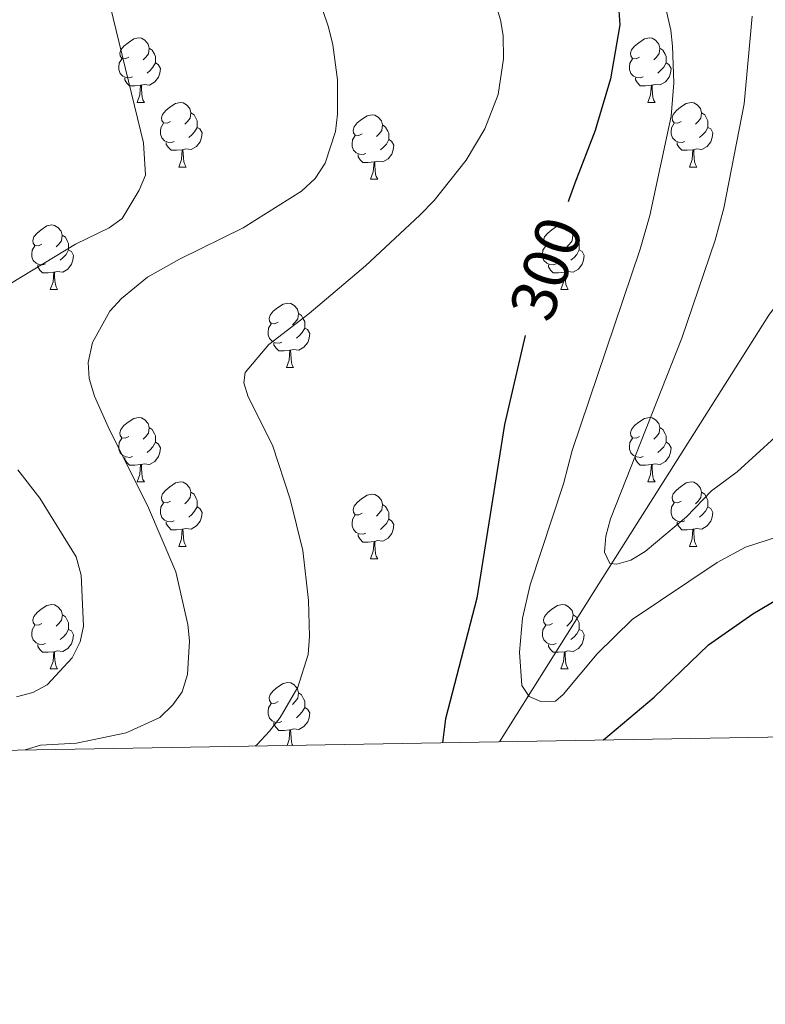
# Model space of a CAD drawing. Units: metres. Extents: x 615794 to 620300, y 4786861 to 4789909.
# Drawn here: x 617682 to 617798, y 4787248 to 4787401 of the extents above; entities that cross this region are included whole.
import ezdxf
from ezdxf.enums import TextEntityAlignment as Align

# ---------------------------------------------------------------- set-up
doc = ezdxf.new("R2010")
doc.units = ezdxf.units.M
doc.header["$MEASUREMENT"] = 0
doc.linetypes.add('DGN Style 3', pattern=[1147.6976, 819.784, -327.9136])
for name, color, linetype, lineweight in [('Nivel 11', 7, 'Continuous', 0), ('Nivel 36', 7, 'Continuous', 0), ('Nivel 4', 7, 'Continuous', 0), ('Nivel 41', 7, 'Continuous', 0), ('Nivel 5', 7, 'Continuous', 0), ('Nivel 61', 7, 'Continuous', 0), ('Nivel 63', 7, 'Continuous', 0)]:
    doc.layers.add(name, color=color, linetype=linetype, lineweight=lineweight)
doc.styles.add('Style-Helvetica-Narrow-Oblique', font='txt')

msp = doc.modelspace()

# ---------------------------------------------------------------- linework, layer by layer
at = {"layer": 'Nivel 11', "color": 142, "linetype": 'DGN Style 3', "lineweight": 13}
msp.add_polyline3d([(617756.57, 4787288.62, 296.85), (617764.15, 4787300.75, 293.25), (617771.99, 4787313.18, 290.1), (617798.37, 4787354.96, 285), (617826.51, 4787392.66, 280), (617838.63, 4787406.95, 275), (617847.87, 4787418.72, 270), (617858.36, 4787434.66, 269.9)], dxfattribs=at)
at = {"layer": 'Nivel 36', "color": 92, "linetype": 'Continuous', "lineweight": 0}
for p, q in [((617700.25, 4787388.01), (617701.38, 4787388.01)), ((617779.58, 4787388.01), (617780.71, 4787388.01)), ((617706.73, 4787377.97), (617707.85, 4787377.97)), ((617786.06, 4787377.97), (617787.18, 4787377.97)), ((617736.5, 4787376.07), (617737.63, 4787376.07)), ((617686.75, 4787358.92), (617687.87, 4787358.92)), ((617766.08, 4787358.92), (617767.2, 4787358.92)), ((617723.44, 4787346.78), (617724.57, 4787346.78)), ((617700.25, 4787329.01), (617701.38, 4787329.01)), ((617779.58, 4787329.01), (617780.71, 4787329.01)), ((617706.73, 4787318.98), (617707.85, 4787318.98)), ((617786.06, 4787318.98), (617787.18, 4787318.98)), ((617736.5, 4787317.07), (617737.63, 4787317.07)), ((617686.75, 4787299.93), (617687.88, 4787299.93)), ((617766.08, 4787299.93), (617767.21, 4787299.93))]:
    msp.add_line(p, q, dxfattribs=at)
at = {"layer": 'Nivel 36', "color": 92, "linetype": 'Continuous', "lineweight": 0, "flags": 128}
for points in [[(617698.95, 4787395.07), (617698.42, 4787394.8), (617697.89, 4787394.85), (617697.63, 4787395.23), (617697.57, 4787395.65), (617697.73, 4787396.17), (617698.21, 4787396.77), (617698.85, 4787397.29), (617699.75, 4787397.88), (617700.49, 4787398.04), (617700.92, 4787397.99), (617701.45, 4787397.67), (617701.98, 4787397.09), (617702.14, 4787396.45), (617702.03, 4787395.59), (617701.6, 4787395.07), (617701.18, 4787394.64)], [(617778.28, 4787395.07), (617777.75, 4787394.8), (617777.22, 4787394.86), (617776.96, 4787395.23), (617776.9, 4787395.65), (617777.06, 4787396.17), (617777.54, 4787396.77), (617778.18, 4787397.3), (617779.08, 4787397.88), (617779.82, 4787398.04), (617780.25, 4787397.99), (617780.78, 4787397.67), (617781.31, 4787397.09), (617781.47, 4787396.45), (617781.36, 4787395.6), (617780.93, 4787395.07), (617780.51, 4787394.64)], [(617702.14, 4787396.45), (617702.61, 4787396.13), (617702.93, 4787395.49), (617703.09, 4787395.17), (617703.09, 4787394.59), (617703.09, 4787394.17), (617702.72, 4787393.47), (617702.3, 4787392.99), (617701.82, 4787392.57)], [(617781.47, 4787396.45), (617781.94, 4787396.13), (617782.26, 4787395.49), (617782.42, 4787395.17), (617782.42, 4787394.59), (617782.42, 4787394.17), (617782.05, 4787393.48), (617781.63, 4787393), (617781.15, 4787392.58)], [(617699.54, 4787391.99), (617699.11, 4787391.83), (617698.53, 4787391.89), (617698.05, 4787392.09), (617697.63, 4787392.52), (617697.41, 4787393.11), (617697.41, 4787393.53), (617697.47, 4787394.11), (617697.89, 4787394.8)], [(617703.09, 4787394.17), (617703.54, 4787393.91), (617703.89, 4787393.3), (617703.78, 4787392.57), (617703.57, 4787391.93), (617702.98, 4787391.19), (617702.19, 4787390.71), (617701.34, 4787390.82), (617700.91, 4787390.69)], [(617778.87, 4787391.99), (617778.44, 4787391.83), (617777.86, 4787391.89), (617777.38, 4787392.1), (617776.96, 4787392.52), (617776.74, 4787393.11), (617776.74, 4787393.53), (617776.8, 4787394.11), (617777.22, 4787394.8)], [(617782.42, 4787394.17), (617782.87, 4787393.92), (617783.22, 4787393.3), (617783.11, 4787392.58), (617782.9, 4787391.94), (617782.31, 4787391.2), (617781.52, 4787390.72), (617780.67, 4787390.82), (617780.24, 4787390.69)], [(617700.8, 4787390.69), (617699.91, 4787390.61), (617699.06, 4787390.61), (617698.64, 4787391.03), (617698.32, 4787391.51), (617698.32, 4787391.83)], [(617780.13, 4787390.69), (617779.24, 4787390.61), (617778.39, 4787390.61), (617777.97, 4787391.04), (617777.65, 4787391.51), (617777.65, 4787391.83)], [(617700.25, 4787388.01), (617700.69, 4787389.17), (617700.8, 4787390.69), (617700.91, 4787390.69), (617700.94, 4787390.11), (617700.98, 4787389.42), (617701.05, 4787388.81), (617701.16, 4787388.41), (617701.38, 4787388.01)], [(617779.58, 4787388.01), (617780.02, 4787389.17), (617780.13, 4787390.69), (617780.24, 4787390.69), (617780.27, 4787390.11), (617780.31, 4787389.42), (617780.38, 4787388.81), (617780.49, 4787388.41), (617780.71, 4787388.01)], [(617705.43, 4787385.03), (617704.9, 4787384.77), (617704.37, 4787384.82), (617704.1, 4787385.19), (617704.05, 4787385.61), (617704.21, 4787386.13), (617704.69, 4787386.73), (617705.32, 4787387.26), (617706.22, 4787387.85), (617706.97, 4787388.01), (617707.39, 4787387.95), (617707.92, 4787387.63), (617708.45, 4787387.05), (617708.61, 4787386.41), (617708.5, 4787385.56), (617708.08, 4787385.03), (617707.66, 4787384.61)], [(617784.76, 4787385.03), (617784.23, 4787384.77), (617783.7, 4787384.82), (617783.43, 4787385.19), (617783.38, 4787385.62), (617783.54, 4787386.14), (617784.02, 4787386.73), (617784.65, 4787387.26), (617785.55, 4787387.85), (617786.3, 4787388.01), (617786.72, 4787387.95), (617787.25, 4787387.64), (617787.78, 4787387.05), (617787.94, 4787386.41), (617787.83, 4787385.56), (617787.41, 4787385.03), (617786.99, 4787384.61)], [(617708.61, 4787386.41), (617709.09, 4787386.09), (617709.4, 4787385.45), (617709.56, 4787385.13), (617709.56, 4787384.55), (617709.56, 4787384.13), (617709.19, 4787383.44), (617708.77, 4787382.96), (617708.29, 4787382.54)], [(617735.2, 4787383.13), (617734.67, 4787382.86), (617734.14, 4787382.91), (617733.88, 4787383.29), (617733.82, 4787383.71), (617733.98, 4787384.23), (617734.46, 4787384.83), (617735.1, 4787385.35), (617736, 4787385.94), (617736.74, 4787386.1), (617737.17, 4787386.05), (617737.7, 4787385.73), (617738.23, 4787385.15), (617738.39, 4787384.51), (617738.28, 4787383.65), (617737.85, 4787383.13), (617737.43, 4787382.7)], [(617787.94, 4787386.41), (617788.42, 4787386.1), (617788.73, 4787385.46), (617788.89, 4787385.14), (617788.89, 4787384.56), (617788.89, 4787384.13), (617788.52, 4787383.44), (617788.1, 4787382.96), (617787.62, 4787382.54)], [(617706.01, 4787381.95), (617705.59, 4787381.79), (617705, 4787381.85), (617704.53, 4787382.06), (617704.1, 4787382.49), (617703.89, 4787383.07), (617703.89, 4787383.49), (617703.94, 4787384.07), (617704.37, 4787384.77)], [(617709.56, 4787384.13), (617710.02, 4787383.88), (617710.36, 4787383.27), (617710.25, 4787382.54), (617710.04, 4787381.9), (617709.46, 4787381.16), (617708.66, 4787380.68), (617707.81, 4787380.79), (617707.38, 4787380.65)], [(617738.39, 4787384.51), (617738.86, 4787384.19), (617739.18, 4787383.55), (617739.34, 4787383.23), (617739.34, 4787382.65), (617739.34, 4787382.23), (617738.97, 4787381.53), (617738.55, 4787381.05), (617738.07, 4787380.63)], [(617785.34, 4787381.95), (617784.92, 4787381.79), (617784.33, 4787381.85), (617783.86, 4787382.06), (617783.43, 4787382.49), (617783.22, 4787383.07), (617783.22, 4787383.49), (617783.27, 4787384.08), (617783.7, 4787384.77)], [(617788.89, 4787384.13), (617789.35, 4787383.88), (617789.69, 4787383.27), (617789.58, 4787382.54), (617789.37, 4787381.9), (617788.79, 4787381.16), (617787.99, 4787380.68), (617787.14, 4787380.79), (617786.71, 4787380.66)], [(617735.79, 4787380.05), (617735.36, 4787379.89), (617734.78, 4787379.95), (617734.3, 4787380.15), (617733.88, 4787380.58), (617733.66, 4787381.17), (617733.66, 4787381.59), (617733.72, 4787382.17), (617734.14, 4787382.86)], [(617739.34, 4787382.23), (617739.79, 4787381.97), (617740.14, 4787381.36), (617740.03, 4787380.63), (617739.82, 4787379.99), (617739.23, 4787379.25), (617738.44, 4787378.77), (617737.59, 4787378.88), (617737.16, 4787378.75)], [(617707.27, 4787380.65), (617706.38, 4787380.57), (617705.54, 4787380.57), (617705.11, 4787381), (617704.79, 4787381.47), (617704.79, 4787381.79)], [(617706.73, 4787377.97), (617707.16, 4787379.13), (617707.27, 4787380.65), (617707.38, 4787380.65), (617707.42, 4787380.07), (617707.45, 4787379.39), (617707.52, 4787378.77), (617707.64, 4787378.37), (617707.85, 4787377.97)], [(617786.6, 4787380.66), (617785.71, 4787380.57), (617784.87, 4787380.57), (617784.44, 4787381), (617784.12, 4787381.48), (617784.12, 4787381.79)], [(617786.06, 4787377.97), (617786.49, 4787379.13), (617786.6, 4787380.66), (617786.71, 4787380.66), (617786.75, 4787380.07), (617786.78, 4787379.39), (617786.85, 4787378.77), (617786.97, 4787378.37), (617787.18, 4787377.97)], [(617737.05, 4787378.75), (617736.16, 4787378.67), (617735.31, 4787378.67), (617734.89, 4787379.09), (617734.57, 4787379.57), (617734.57, 4787379.89)], [(617736.5, 4787376.07), (617736.94, 4787377.23), (617737.05, 4787378.75), (617737.16, 4787378.75), (617737.19, 4787378.17), (617737.23, 4787377.48), (617737.3, 4787376.87), (617737.41, 4787376.47), (617737.63, 4787376.07)], [(617685.45, 4787365.98), (617684.92, 4787365.72), (617684.39, 4787365.77), (617684.13, 4787366.14), (617684.07, 4787366.57), (617684.23, 4787367.09), (617684.71, 4787367.68), (617685.35, 4787368.21), (617686.25, 4787368.8), (617686.99, 4787368.96), (617687.41, 4787368.9), (617687.95, 4787368.59), (617688.47, 4787368), (617688.63, 4787367.36), (617688.53, 4787366.51), (617688.1, 4787365.98), (617687.68, 4787365.56)], [(617764.78, 4787365.98), (617764.25, 4787365.72), (617763.72, 4787365.77), (617763.45, 4787366.14), (617763.4, 4787366.57), (617763.56, 4787367.09), (617764.04, 4787367.68), (617764.67, 4787368.21), (617765.57, 4787368.8), (617766.32, 4787368.96), (617766.74, 4787368.9), (617767.27, 4787368.59), (617767.8, 4787368), (617767.96, 4787367.36), (617767.85, 4787366.51), (617767.43, 4787365.98), (617767.01, 4787365.56)], [(617688.63, 4787367.36), (617689.11, 4787367.05), (617689.43, 4787366.41), (617689.59, 4787366.09), (617689.59, 4787365.51), (617689.59, 4787365.08), (617689.21, 4787364.39), (617688.79, 4787363.91), (617688.31, 4787363.49)], [(617767.96, 4787367.36), (617768.44, 4787367.05), (617768.75, 4787366.41), (617768.91, 4787366.09), (617768.91, 4787365.51), (617768.91, 4787365.08), (617768.54, 4787364.39), (617768.12, 4787363.91), (617767.64, 4787363.49)], [(617686.03, 4787362.9), (617685.61, 4787362.74), (617685.03, 4787362.8), (617684.55, 4787363.01), (617684.13, 4787363.44), (617683.91, 4787364.02), (617683.91, 4787364.44), (617683.97, 4787365.03), (617684.39, 4787365.72)], [(617689.59, 4787365.08), (617690.04, 4787364.83), (617690.39, 4787364.22), (617690.27, 4787363.49), (617690.07, 4787362.85), (617689.48, 4787362.11), (617688.69, 4787361.63), (617687.83, 4787361.74), (617687.41, 4787361.61)], [(617765.36, 4787362.9), (617764.94, 4787362.74), (617764.35, 4787362.8), (617763.88, 4787363.01), (617763.45, 4787363.44), (617763.24, 4787364.02), (617763.24, 4787364.44), (617763.29, 4787365.03), (617763.72, 4787365.72)], [(617768.91, 4787365.08), (617769.37, 4787364.83), (617769.71, 4787364.22), (617769.6, 4787363.49), (617769.39, 4787362.85), (617768.81, 4787362.11), (617768.01, 4787361.63), (617767.16, 4787361.74), (617766.73, 4787361.61)], [(617687.29, 4787361.61), (617686.41, 4787361.52), (617685.56, 4787361.52), (617685.13, 4787361.95), (617684.81, 4787362.43), (617684.81, 4787362.74)], [(617766.62, 4787361.61), (617765.73, 4787361.52), (617764.89, 4787361.52), (617764.46, 4787361.95), (617764.14, 4787362.43), (617764.14, 4787362.74)], [(617686.75, 4787358.92), (617687.19, 4787360.08), (617687.29, 4787361.61), (617687.41, 4787361.61), (617687.44, 4787361.02), (617687.47, 4787360.34), (617687.55, 4787359.72), (617687.66, 4787359.32), (617687.87, 4787358.92)], [(617766.08, 4787358.92), (617766.51, 4787360.08), (617766.62, 4787361.61), (617766.73, 4787361.61), (617766.77, 4787361.02), (617766.8, 4787360.34), (617766.87, 4787359.72), (617766.99, 4787359.32), (617767.2, 4787358.92)], [(617722.14, 4787353.84), (617721.61, 4787353.58), (617721.08, 4787353.63), (617720.82, 4787354), (617720.76, 4787354.43), (617720.92, 4787354.95), (617721.4, 4787355.54), (617722.04, 4787356.07), (617722.94, 4787356.66), (617723.68, 4787356.82), (617724.11, 4787356.76), (617724.64, 4787356.45), (617725.17, 4787355.86), (617725.33, 4787355.22), (617725.22, 4787354.37), (617724.79, 4787353.84), (617724.37, 4787353.42)], [(617725.33, 4787355.22), (617725.8, 4787354.91), (617726.12, 4787354.27), (617726.28, 4787353.95), (617726.28, 4787353.37), (617726.28, 4787352.94), (617725.91, 4787352.25), (617725.49, 4787351.77), (617725.01, 4787351.35)], [(617722.73, 4787350.76), (617722.3, 4787350.6), (617721.72, 4787350.66), (617721.24, 4787350.87), (617720.82, 4787351.3), (617720.6, 4787351.88), (617720.6, 4787352.3), (617720.66, 4787352.89), (617721.08, 4787353.58)], [(617726.28, 4787352.94), (617726.73, 4787352.69), (617727.08, 4787352.08), (617726.97, 4787351.35), (617726.76, 4787350.71), (617726.17, 4787349.97), (617725.38, 4787349.49), (617724.53, 4787349.6), (617724.1, 4787349.47)], [(617723.99, 4787349.47), (617723.1, 4787349.38), (617722.25, 4787349.38), (617721.83, 4787349.81), (617721.51, 4787350.29), (617721.51, 4787350.6)], [(617723.44, 4787346.78), (617723.88, 4787347.94), (617723.99, 4787349.47), (617724.1, 4787349.47), (617724.13, 4787348.88), (617724.17, 4787348.2), (617724.24, 4787347.58), (617724.35, 4787347.18), (617724.57, 4787346.78)], [(617698.95, 4787336.07), (617698.42, 4787335.81), (617697.89, 4787335.86), (617697.63, 4787336.23), (617697.57, 4787336.66), (617697.73, 4787337.18), (617698.21, 4787337.77), (617698.85, 4787338.3), (617699.75, 4787338.89), (617700.49, 4787339.05), (617700.92, 4787338.99), (617701.45, 4787338.68), (617701.98, 4787338.09), (617702.14, 4787337.45), (617702.03, 4787336.6), (617701.6, 4787336.07), (617701.18, 4787335.65)], [(617778.28, 4787336.07), (617777.75, 4787335.81), (617777.22, 4787335.86), (617776.96, 4787336.23), (617776.9, 4787336.66), (617777.06, 4787337.18), (617777.54, 4787337.77), (617778.18, 4787338.3), (617779.08, 4787338.89), (617779.82, 4787339.05), (617780.25, 4787338.99), (617780.78, 4787338.68), (617781.31, 4787338.09), (617781.47, 4787337.45), (617781.36, 4787336.6), (617780.93, 4787336.07), (617780.51, 4787335.65)], [(617702.14, 4787337.45), (617702.61, 4787337.14), (617702.93, 4787336.5), (617703.09, 4787336.18), (617703.09, 4787335.6), (617703.09, 4787335.17), (617702.72, 4787334.48), (617702.3, 4787334), (617701.82, 4787333.58)], [(617781.47, 4787337.45), (617781.94, 4787337.14), (617782.26, 4787336.5), (617782.42, 4787336.18), (617782.42, 4787335.6), (617782.42, 4787335.17), (617782.05, 4787334.48), (617781.63, 4787334), (617781.15, 4787333.58)], [(617699.54, 4787332.99), (617699.11, 4787332.83), (617698.53, 4787332.89), (617698.05, 4787333.1), (617697.63, 4787333.53), (617697.41, 4787334.11), (617697.41, 4787334.53), (617697.47, 4787335.12), (617697.89, 4787335.81)], [(617703.09, 4787335.17), (617703.54, 4787334.92), (617703.89, 4787334.31), (617703.78, 4787333.58), (617703.57, 4787332.94), (617702.98, 4787332.2), (617702.19, 4787331.72), (617701.34, 4787331.83), (617700.91, 4787331.7)], [(617778.87, 4787332.99), (617778.44, 4787332.83), (617777.86, 4787332.89), (617777.38, 4787333.1), (617776.96, 4787333.53), (617776.74, 4787334.11), (617776.74, 4787334.53), (617776.8, 4787335.12), (617777.22, 4787335.81)], [(617782.42, 4787335.17), (617782.87, 4787334.92), (617783.22, 4787334.31), (617783.11, 4787333.58), (617782.9, 4787332.94), (617782.31, 4787332.2), (617781.52, 4787331.72), (617780.67, 4787331.83), (617780.24, 4787331.7)], [(617700.8, 4787331.7), (617699.91, 4787331.61), (617699.06, 4787331.61), (617698.64, 4787332.04), (617698.32, 4787332.52), (617698.32, 4787332.83)], [(617700.25, 4787329.01), (617700.69, 4787330.17), (617700.8, 4787331.7), (617700.91, 4787331.7), (617700.94, 4787331.11), (617700.98, 4787330.43), (617701.05, 4787329.81), (617701.16, 4787329.41), (617701.38, 4787329.01)], [(617780.13, 4787331.7), (617779.24, 4787331.61), (617778.39, 4787331.61), (617777.97, 4787332.04), (617777.65, 4787332.52), (617777.65, 4787332.83)], [(617779.58, 4787329.01), (617780.02, 4787330.17), (617780.13, 4787331.7), (617780.24, 4787331.7), (617780.27, 4787331.11), (617780.31, 4787330.43), (617780.38, 4787329.81), (617780.49, 4787329.41), (617780.71, 4787329.01)], [(617705.43, 4787326.04), (617704.9, 4787325.77), (617704.37, 4787325.83), (617704.1, 4787326.2), (617704.05, 4787326.62), (617704.21, 4787327.14), (617704.69, 4787327.74), (617705.32, 4787328.27), (617706.22, 4787328.85), (617706.97, 4787329.01), (617707.39, 4787328.96), (617707.92, 4787328.64), (617708.45, 4787328.06), (617708.61, 4787327.42), (617708.5, 4787326.57), (617708.08, 4787326.04), (617707.66, 4787325.61)], [(617784.76, 4787326.04), (617784.23, 4787325.77), (617783.7, 4787325.83), (617783.43, 4787326.2), (617783.38, 4787326.62), (617783.54, 4787327.14), (617784.02, 4787327.74), (617784.65, 4787328.27), (617785.55, 4787328.85), (617786.3, 4787329.01), (617786.72, 4787328.96), (617787.25, 4787328.64), (617787.78, 4787328.06), (617787.94, 4787327.42), (617787.83, 4787326.57), (617787.41, 4787326.04), (617786.99, 4787325.61)], [(617708.61, 4787327.42), (617709.09, 4787327.1), (617709.4, 4787326.46), (617709.56, 4787326.14), (617709.56, 4787325.56), (617709.56, 4787325.14), (617709.19, 4787324.45), (617708.77, 4787323.97), (617708.29, 4787323.55)], [(617735.2, 4787324.13), (617734.67, 4787323.87), (617734.14, 4787323.92), (617733.88, 4787324.29), (617733.82, 4787324.72), (617733.98, 4787325.24), (617734.46, 4787325.83), (617735.1, 4787326.36), (617736, 4787326.95), (617736.74, 4787327.11), (617737.17, 4787327.05), (617737.7, 4787326.74), (617738.23, 4787326.15), (617738.39, 4787325.51), (617738.28, 4787324.66), (617737.85, 4787324.13), (617737.43, 4787323.71)], [(617787.94, 4787327.42), (617788.42, 4787327.1), (617788.73, 4787326.46), (617788.89, 4787326.14), (617788.89, 4787325.56), (617788.89, 4787325.14), (617788.52, 4787324.45), (617788.1, 4787323.97), (617787.62, 4787323.55)], [(617706.01, 4787322.96), (617705.59, 4787322.8), (617705, 4787322.86), (617704.53, 4787323.07), (617704.1, 4787323.49), (617703.89, 4787324.08), (617703.89, 4787324.5), (617703.94, 4787325.08), (617704.37, 4787325.77)], [(617738.39, 4787325.51), (617738.86, 4787325.2), (617739.18, 4787324.56), (617739.34, 4787324.24), (617739.34, 4787323.66), (617739.34, 4787323.23), (617738.97, 4787322.54), (617738.55, 4787322.06), (617738.07, 4787321.64)], [(617785.34, 4787322.96), (617784.92, 4787322.8), (617784.33, 4787322.86), (617783.86, 4787323.07), (617783.43, 4787323.49), (617783.22, 4787324.08), (617783.22, 4787324.5), (617783.27, 4787325.08), (617783.7, 4787325.77)], [(617709.56, 4787325.14), (617710.02, 4787324.89), (617710.36, 4787324.27), (617710.25, 4787323.55), (617710.04, 4787322.91), (617709.46, 4787322.17), (617708.66, 4787321.69), (617707.81, 4787321.79), (617707.38, 4787321.66)], [(617735.79, 4787321.05), (617735.36, 4787320.89), (617734.78, 4787320.95), (617734.3, 4787321.16), (617733.88, 4787321.59), (617733.66, 4787322.17), (617733.66, 4787322.59), (617733.72, 4787323.18), (617734.14, 4787323.87)], [(617788.89, 4787325.14), (617789.35, 4787324.89), (617789.69, 4787324.27), (617789.58, 4787323.55), (617789.37, 4787322.91), (617788.79, 4787322.17), (617787.99, 4787321.69), (617787.14, 4787321.79), (617786.71, 4787321.66)], [(617707.27, 4787321.66), (617706.38, 4787321.58), (617705.54, 4787321.58), (617705.11, 4787322.01), (617704.79, 4787322.48), (617704.79, 4787322.8)], [(617739.34, 4787323.23), (617739.79, 4787322.98), (617740.14, 4787322.37), (617740.03, 4787321.64), (617739.82, 4787321), (617739.23, 4787320.26), (617738.44, 4787319.78), (617737.59, 4787319.89), (617737.16, 4787319.76)], [(617786.6, 4787321.66), (617785.71, 4787321.58), (617784.87, 4787321.58), (617784.44, 4787322.01), (617784.12, 4787322.48), (617784.12, 4787322.8)], [(617706.73, 4787318.98), (617707.16, 4787320.14), (617707.27, 4787321.66), (617707.38, 4787321.66), (617707.42, 4787321.08), (617707.45, 4787320.39), (617707.52, 4787319.78), (617707.64, 4787319.38), (617707.85, 4787318.98)], [(617737.05, 4787319.76), (617736.16, 4787319.67), (617735.31, 4787319.67), (617734.89, 4787320.1), (617734.57, 4787320.58), (617734.57, 4787320.89)], [(617786.06, 4787318.98), (617786.49, 4787320.14), (617786.6, 4787321.66), (617786.71, 4787321.66), (617786.75, 4787321.08), (617786.78, 4787320.39), (617786.85, 4787319.78), (617786.97, 4787319.38), (617787.18, 4787318.98)], [(617736.5, 4787317.07), (617736.94, 4787318.23), (617737.05, 4787319.76), (617737.16, 4787319.76), (617737.19, 4787319.17), (617737.23, 4787318.49), (617737.3, 4787317.87), (617737.41, 4787317.47), (617737.63, 4787317.07)], [(617685.45, 4787306.99), (617684.92, 4787306.73), (617684.39, 4787306.78), (617684.13, 4787307.15), (617684.07, 4787307.57), (617684.23, 4787308.09), (617684.71, 4787308.69), (617685.35, 4787309.22), (617686.25, 4787309.81), (617686.99, 4787309.97), (617687.42, 4787309.91), (617687.95, 4787309.59), (617688.48, 4787309.01), (617688.64, 4787308.37), (617688.53, 4787307.52), (617688.1, 4787306.99), (617687.68, 4787306.57)], [(617764.78, 4787306.99), (617764.25, 4787306.73), (617763.72, 4787306.78), (617763.45, 4787307.15), (617763.4, 4787307.57), (617763.56, 4787308.09), (617764.04, 4787308.69), (617764.67, 4787309.22), (617765.57, 4787309.81), (617766.32, 4787309.97), (617766.75, 4787309.91), (617767.27, 4787309.6), (617767.81, 4787309.01), (617767.97, 4787308.37), (617767.85, 4787307.52), (617767.43, 4787306.99), (617767.01, 4787306.57)], [(617688.64, 4787308.37), (617689.11, 4787308.05), (617689.43, 4787307.41), (617689.59, 4787307.09), (617689.59, 4787306.51), (617689.59, 4787306.09), (617689.22, 4787305.4), (617688.8, 4787304.92), (617688.32, 4787304.5)], [(617767.97, 4787308.37), (617768.44, 4787308.06), (617768.75, 4787307.42), (617768.91, 4787307.1), (617768.91, 4787306.52), (617768.91, 4787306.09), (617768.55, 4787305.4), (617768.13, 4787304.92), (617767.65, 4787304.5)], [(617686.04, 4787303.91), (617685.61, 4787303.75), (617685.03, 4787303.81), (617684.55, 4787304.02), (617684.13, 4787304.45), (617683.91, 4787305.03), (617683.91, 4787305.45), (617683.97, 4787306.03), (617684.39, 4787306.73)], [(617689.59, 4787306.09), (617690.04, 4787305.84), (617690.39, 4787305.23), (617690.28, 4787304.5), (617690.07, 4787303.86), (617689.48, 4787303.12), (617688.69, 4787302.64), (617687.84, 4787302.75), (617687.41, 4787302.61)], [(617765.37, 4787303.91), (617764.94, 4787303.75), (617764.35, 4787303.81), (617763.88, 4787304.02), (617763.45, 4787304.45), (617763.24, 4787305.03), (617763.24, 4787305.45), (617763.29, 4787306.03), (617763.72, 4787306.73)], [(617768.91, 4787306.09), (617769.37, 4787305.84), (617769.71, 4787305.23), (617769.61, 4787304.5), (617769.39, 4787303.86), (617768.81, 4787303.12), (617768.01, 4787302.64), (617767.17, 4787302.75), (617766.73, 4787302.62)], [(617687.3, 4787302.61), (617686.41, 4787302.53), (617685.56, 4787302.53), (617685.14, 4787302.96), (617684.82, 4787303.43), (617684.82, 4787303.75)], [(617686.75, 4787299.93), (617687.19, 4787301.09), (617687.3, 4787302.61), (617687.41, 4787302.61), (617687.44, 4787302.03), (617687.48, 4787301.35), (617687.55, 4787300.73), (617687.66, 4787300.33), (617687.88, 4787299.93)], [(617766.63, 4787302.62), (617765.73, 4787302.53), (617764.89, 4787302.53), (617764.47, 4787302.96), (617764.15, 4787303.44), (617764.15, 4787303.75)], [(617766.08, 4787299.93), (617766.51, 4787301.09), (617766.63, 4787302.62), (617766.73, 4787302.62), (617766.77, 4787302.03), (617766.81, 4787301.35), (617766.87, 4787300.73), (617766.99, 4787300.33), (617767.21, 4787299.93)], [(617722.14, 4787294.85), (617721.61, 4787294.59), (617721.08, 4787294.64), (617720.82, 4787295.01), (617720.76, 4787295.43), (617720.92, 4787295.95), (617721.4, 4787296.55), (617722.04, 4787297.08), (617722.94, 4787297.67), (617723.68, 4787297.83), (617724.11, 4787297.77), (617724.64, 4787297.45), (617725.17, 4787296.87), (617725.33, 4787296.23), (617725.22, 4787295.38), (617724.79, 4787294.85), (617724.37, 4787294.43)], [(617725.33, 4787296.23), (617725.8, 4787295.91), (617726.12, 4787295.27), (617726.28, 4787294.95), (617726.28, 4787294.37), (617726.28, 4787293.95), (617725.91, 4787293.26), (617725.49, 4787292.78), (617725.01, 4787292.36)], [(617722.73, 4787291.77), (617722.3, 4787291.61), (617721.72, 4787291.67), (617721.24, 4787291.88), (617720.82, 4787292.31), (617720.6, 4787292.89), (617720.6, 4787293.31), (617720.66, 4787293.89), (617721.08, 4787294.59)], [(617726.28, 4787293.95), (617726.73, 4787293.7), (617727.08, 4787293.09), (617726.97, 4787292.36), (617726.76, 4787291.72), (617726.17, 4787290.98), (617725.38, 4787290.5), (617724.53, 4787290.61), (617724.1, 4787290.47)], [(617723.99, 4787290.47), (617723.1, 4787290.39), (617722.25, 4787290.39), (617721.83, 4787290.82), (617721.51, 4787291.29), (617721.51, 4787291.61)], [(617723.54, 4787288.05), (617723.88, 4787288.95), (617723.99, 4787290.47), (617724.1, 4787290.47), (617724.13, 4787289.89), (617724.17, 4787289.21), (617724.24, 4787288.59), (617724.35, 4787288.19), (617724.42, 4787288.06)]]:
    msp.add_lwpolyline(points, dxfattribs=at)
at = {"layer": 'Nivel 4', "color": 36, "linetype": 'Continuous', "lineweight": 30, "elevation": 300, "flags": 128}
for points in [[(617774.51, 4787410.27), (617775.23, 4787400.05), (617773.79, 4787391.7), (617771.62, 4787384.37), (617771.41, 4787383.66), (617768.27, 4787375.45), (617767.35, 4787373.03), (617767.19, 4787372.56)], [(617760.53, 4787351.75), (617757.32, 4787337.92), (617753.02, 4787310.96), (617748.17, 4787292.18), (617747.69, 4787288.47)], [(617772.68, 4787288.91), (617780.58, 4787295.54), (617788.99, 4787303.69), (617795.91, 4787308.52), (617800.96, 4787311.51)]]:
    msp.add_lwpolyline(points, dxfattribs=at)
at = {"layer": 'Nivel 5', "color": 36, "linetype": 'Continuous', "lineweight": 0, "flags": 128}
for points, elevation in [([(617725.4, 4787413.18), (617729.97, 4787399.73), (617730.66, 4787396.94), (617731.39, 4787391.53), (617731.39, 4787386.17), (617731.07, 4787383.49), (617729.45, 4787378.58), (617727.89, 4787376.19), (617725.77, 4787374.2), (617716.71, 4787368.49), (617706.85, 4787363.66), (617701.89, 4787360.86), (617697.85, 4787357.55), (617696.02, 4787355.57), (617693.32, 4787350.7), (617692.65, 4787347.59), (617692.78, 4787345.09), (617693.65, 4787342.36), (617695.94, 4787337.09), (617701.87, 4787325.36), (617706.25, 4787315.03), (617708.11, 4787306.83), (617708.37, 4787304.33), (617708.08, 4787299.09), (617707.23, 4787296.4), (617705.8, 4787294.35), (617703.76, 4787292.37), (617698.55, 4787289.98), (617690.83, 4787288.38), (617685.24, 4787288.09), (617682.84, 4787287.34)], 310), ([(617761.17, 4787295.64), (617760, 4787297.37), (617759.66, 4787302.53), (617760.13, 4787307.84), (617761.33, 4787313.02), (617766.51, 4787328.74), (617767.84, 4787333.9), (617778.4, 4787365.19), (617779.89, 4787370.41), (617783.2, 4787385.88), (617783.61, 4787391.05), (617783.41, 4787396.77), (617783.15, 4787399.25), (617781.29, 4787407.39)], 295), ([(617755.53, 4787404.85), (617756.71, 4787400.87), (617757.1, 4787398.4), (617757.15, 4787394.81), (617756.33, 4787389.26), (617754.25, 4787383.88), (617751.39, 4787379.05), (617746.42, 4787372.75), (617744.15, 4787370.48), (617735.72, 4787362.61), (617726.99, 4787355.2), (617720.7, 4787350.38), (617717.05, 4787346.03), (617716.83, 4787344.42), (617717.51, 4787342.22), (617721.29, 4787334.74), (617724.02, 4787326.35), (617725.97, 4787318.34), (617726.89, 4787310.56), (617727.03, 4787304.96), (617726.82, 4787302.16), (617725.22, 4787297.08), (617722.49, 4787292.39), (617720.8, 4787290.28), (617718.91, 4787288.19), (617718.64, 4787287.96)], 305), ([(617679, 4787358.85), (617690.69, 4787365.96), (617695.9, 4787368.53), (617697.91, 4787369.98), (617700.59, 4787374.36), (617701.53, 4787376.7), (617701.27, 4787381.75), (617696.06, 4787403.05)], 315), ([(617795.78, 4787401.4), (617794.53, 4787387.77), (617791.39, 4787371.58), (617790.05, 4787366.62), (617784.86, 4787351.38), (617773.79, 4787323.28), (617773.04, 4787320.57), (617772.83, 4787318.08), (617773.69, 4787316.35), (617774.77, 4787316.25), (617776.96, 4787316.87), (617779.15, 4787318.21), (617785.57, 4787323.59), (617789.5, 4787327.63), (617793.45, 4787330.59), (617799.34, 4787335.96)], 290), ([(617681.54, 4787295.58), (617684.06, 4787296.27), (617686.26, 4787297.45), (617690.15, 4787301.66), (617691.39, 4787304.13), (617691.92, 4787306.57), (617691.58, 4787314.54), (617690.76, 4787317.36), (617685.12, 4787326.49), (617681.71, 4787330.89)], 315), ([(617808.39, 4787323.26), (617794.78, 4787318.85), (617790.38, 4787316.49), (617777.17, 4787307.63), (617771.69, 4787302.26), (617766.41, 4787295.95), (617765.23, 4787294.92), (617762.97, 4787294.89), (617761.17, 4787295.64)], 295)]:
    msp.add_lwpolyline(points, dxfattribs=dict(at, elevation=elevation))
at = {"layer": 'Nivel 61', "color": 250, "linetype": 'Continuous', "lineweight": 0}
msp.add_3dface([(616731.55, 4787270.75), (616691.73, 4789584.35), (620074.34, 4789643.36), (620115.31, 4787329.75)], dxfattribs=at)
at = {"layer": 'Nivel 63', "color": 7, "linetype": 'Continuous', "lineweight": 0}
msp.add_3dface([(615845.52, 4786861.48), (615793.73, 4789831.03), (620248.17, 4789908.71), (620299.95, 4786939.13)], dxfattribs=at)

# ---------------------------------------------------------------- texts
at = {"layer": 'Nivel 41', "color": 27, "linetype": 'Continuous', "lineweight": 0, "style": 'Style-Helvetica-Narrow-Oblique'}
msp.add_text('300', height=7, rotation=71, dxfattribs=at).set_placement((617763.78, 4787362.19, 300), align=Align.MIDDLE_CENTER)

doc.saveas('drawing.dxf')
